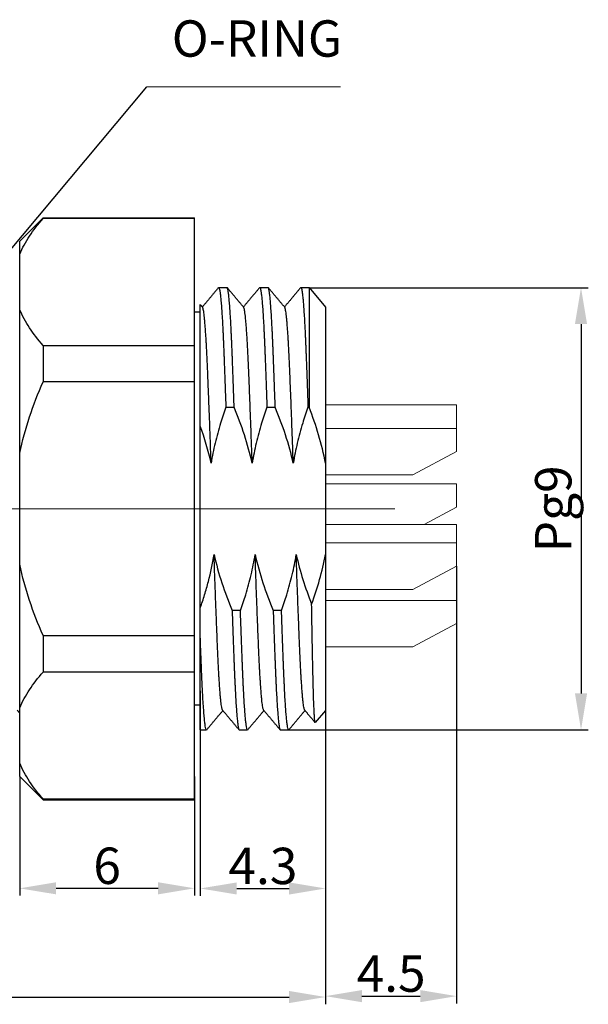
# Model space of a CAD drawing. Units: inches. Extents: x 1730 to 1878, y 1526 to 1631.
# Drawn here: x 1822 to 1842, y 1564 to 1598 of the extents above; entities that cross this region are included whole.
import ezdxf

# ---------------------------------------------------------------- set-up
doc = ezdxf.new("R2010")
doc.units = ezdxf.units.IN
doc.header["$MEASUREMENT"] = 0
doc.linetypes.add('ACAD_ISO04W100', pattern=[30, 24, -3, 0, -3])
doc.layers.add('A1', color=7, linetype='Continuous', lineweight=30)
doc.layers.add('A7', color=7, linetype='Continuous', lineweight=25)
doc.layers.add('A2', color=1, linetype='ACAD_ISO04W100')
doc.layers.add('A3', color=3, linetype='Continuous')
doc.styles.add('样式', font='isocp.shx', dxfattribs={"bigfont": 'gbcbig.shx'})
doc.dimstyles.get("Standard").update_dxf_attribs({"dimtxt": 2.5, "dimasz": 2.5, "dimexe": 0.5, "dimexo": 0, "dimgap": 0.3, "dimtad": 1, "dimdec": 3, "dimdsep": 46, "dimtxsty": '样式', "dimcen": 0.09, "dimclrd": 256, "dimclrt": 2, "dimadec": 0, "dimazin": 0, "dimtfac": 1, "dimtdec": 3, "dimtmove": 0, "dimatfit": 3, "dimfxl": 1, "dimtolj": 1, "dimtzin": 0, "dimarcsym": 0})

# ---------------------------------------------------------------- blocks, each defined once
blk = doc.blocks.new('*D30')
at = {"layer": 'A3', "color": 0, "lineweight": -2, "transparency": 16777216}
for p, q in [((1837.467, 1579.267), (1837.467, 1564.241)), ((1832.967, 1573.635), (1832.967, 1564.241))]:
    blk.add_line(p, q, dxfattribs=at)
at = {"layer": 'A3', "color": 7, "lineweight": -2, "transparency": 16777216}
blk.add_line((1834.217, 1564.491), (1836.217, 1564.491), dxfattribs=at)
at = {"layer": 'A3', "color": 7, "transparency": 16777216}
for points in [[(1834.217, 1564.7), (1834.217, 1564.283), (1832.967, 1564.491)], [(1836.217, 1564.7), (1836.217, 1564.283), (1837.467, 1564.491)]]:
    blk.add_solid(points, dxfattribs=at)
at = {"layer": 'Defpoints', "color": 0, "transparency": 16777216}
for p in [(1837.467, 1579.267), (1832.967, 1573.635), (1837.467, 1564.491)]:
    blk.add_point(p, dxfattribs=at)
at = {"layer": 'A3', "color": 7, "lineweight": 9, "transparency": 16777216, "insert": (1835.217, 1565.266), "char_height": 1.25, "attachment_point": 5, "style": '样式'}
blk.add_mtext('\\A1;4.5', dxfattribs=at)
blk = doc.blocks.new('*D39')
at = {"layer": 'A3', "color": 0, "lineweight": -2, "transparency": 16777216}
for p, q in [((1832.405, 1588.835), (1841.988, 1588.835)), ((1831.707, 1573.644), (1841.988, 1573.644))]:
    blk.add_line(p, q, dxfattribs=at)
at = {"layer": 'A3', "color": 7, "lineweight": -2, "transparency": 16777216}
blk.add_line((1841.738, 1587.585), (1841.738, 1574.894), dxfattribs=at)
at = {"layer": 'A3', "color": 7, "transparency": 16777216}
for points in [[(1841.529, 1587.585), (1841.946, 1587.585), (1841.738, 1588.835)], [(1841.529, 1574.894), (1841.946, 1574.894), (1841.738, 1573.644)]]:
    blk.add_solid(points, dxfattribs=at)
at = {"layer": 'Defpoints', "color": 0, "transparency": 16777216}
for p in [(1832.405, 1588.835), (1831.707, 1573.644), (1841.738, 1573.644)]:
    blk.add_point(p, dxfattribs=at)
at = {"layer": 'A3', "color": 7, "lineweight": 9, "transparency": 16777216, "insert": (1840.784, 1581.235), "char_height": 1.25, "attachment_point": 5, "rotation": 90, "style": '样式'}
blk.add_mtext('\\A1;Pg9', dxfattribs=at)
blk = doc.blocks.new('*D41')
at = {"layer": 'A3', "color": 0, "lineweight": -2, "transparency": 16777216}
for p, q in [((1806.767, 1576.085), (1806.767, 1564.21)), ((1832.967, 1574.305), (1832.967, 1564.21))]:
    blk.add_line(p, q, dxfattribs=at)
at = {"layer": 'A3', "color": 7, "lineweight": -2, "transparency": 16777216}
blk.add_line((1808.017, 1564.46), (1831.717, 1564.46), dxfattribs=at)
at = {"layer": 'A3', "color": 7, "transparency": 16777216}
for points in [[(1808.017, 1564.669), (1808.017, 1564.252), (1806.767, 1564.46)], [(1831.717, 1564.669), (1831.717, 1564.252), (1832.967, 1564.46)]]:
    blk.add_solid(points, dxfattribs=at)
at = {"layer": 'Defpoints', "color": 0, "transparency": 16777216}
for p in [(1806.767, 1576.085), (1832.967, 1574.305), (1832.967, 1564.46)]:
    blk.add_point(p, dxfattribs=at)
at = {"layer": 'A3', "color": 7, "lineweight": 9, "transparency": 16777216, "insert": (1819.867, 1565.236), "char_height": 1.25, "attachment_point": 5, "style": '样式'}
blk.add_mtext('\\A1;26.2', dxfattribs=at)
blk = doc.blocks.new('*D42')
at = {"layer": 'A3', "color": 0, "lineweight": -2, "transparency": 16777216}
for p, q in [((1822.467, 1572.04), (1822.467, 1567.946)), ((1828.467, 1572.04), (1828.467, 1567.946))]:
    blk.add_line(p, q, dxfattribs=at)
at = {"layer": 'A3', "color": 7, "lineweight": -2, "transparency": 16777216}
blk.add_line((1823.717, 1568.196), (1827.217, 1568.196), dxfattribs=at)
at = {"layer": 'A3', "color": 7, "transparency": 16777216}
for points in [[(1823.717, 1568.405), (1823.717, 1567.988), (1822.467, 1568.196)], [(1827.217, 1568.405), (1827.217, 1567.988), (1828.467, 1568.196)]]:
    blk.add_solid(points, dxfattribs=at)
at = {"layer": 'Defpoints', "color": 0, "transparency": 16777216}
for p in [(1822.467, 1572.04), (1828.467, 1572.04), (1828.467, 1568.196)]:
    blk.add_point(p, dxfattribs=at)
at = {"layer": 'A3', "color": 7, "lineweight": 9, "transparency": 16777216, "insert": (1825.467, 1568.971), "char_height": 1.25, "attachment_point": 5, "style": '样式'}
blk.add_mtext('\\A1;6', dxfattribs=at)
blk = doc.blocks.new('*D43')
at = {"layer": 'A3', "color": 0, "lineweight": -2, "transparency": 16777216}
for p, q in [((1828.667, 1574.98), (1828.667, 1567.941)), ((1832.967, 1574.31), (1832.967, 1567.941))]:
    blk.add_line(p, q, dxfattribs=at)
at = {"layer": 'A3', "color": 7, "lineweight": -2, "transparency": 16777216}
blk.add_line((1829.917, 1568.191), (1831.717, 1568.191), dxfattribs=at)
at = {"layer": 'A3', "color": 7, "transparency": 16777216}
for points in [[(1829.917, 1568.399), (1829.917, 1567.983), (1828.667, 1568.191)], [(1831.717, 1568.399), (1831.717, 1567.983), (1832.967, 1568.191)]]:
    blk.add_solid(points, dxfattribs=at)
at = {"layer": 'Defpoints', "color": 0, "transparency": 16777216}
for p in [(1828.667, 1574.98), (1832.967, 1574.31), (1832.967, 1568.191)]:
    blk.add_point(p, dxfattribs=at)
at = {"layer": 'A3', "color": 7, "lineweight": 9, "transparency": 16777216, "insert": (1830.817, 1568.966), "char_height": 1.25, "attachment_point": 5, "style": '样式'}
blk.add_mtext('\\A1;4.3', dxfattribs=at)

msp = doc.modelspace()

# ---------------------------------------------------------------- linework, layer by layer
at = {"lineweight": 9}
for p, q in [((1837.4669, 1584.8068), (1832.9669, 1584.8068)), ((1832.9669, 1584.7275), (1832.9669, 1577.7425)), ((1832.9669, 1584.7275), (1832.9669, 1577.7425)), ((1837.4669, 1584.0068), (1837.4669, 1584.8068)), ((1837.4669, 1584.0028), (1832.9669, 1584.0028)), ((1837.4669, 1583.2028), (1837.4669, 1584.0028)), ((1837.4669, 1583.2028), (1835.9669, 1582.4028)), ((1832.9669, 1582.4028), (1835.9669, 1582.4028)), ((1837.4669, 1582.0916), (1832.9669, 1582.0916)), ((1837.4669, 1581.2916), (1837.4669, 1582.0916)), ((1837.4669, 1581.2916), (1836.3525, 1580.6973)), ((1837.4669, 1580.6973), (1832.9669, 1580.6973)), ((1837.4669, 1579.8973), (1837.4669, 1580.6973)), ((1837.4669, 1580.0673), (1832.9669, 1580.0673)), ((1837.4669, 1579.2673), (1837.4669, 1580.0673)), ((1837.4669, 1579.2673), (1835.9669, 1578.4673)), ((1832.9669, 1578.4673), (1835.9669, 1578.4673)), ((1837.4669, 1578.0922), (1832.9669, 1578.0922)), ((1837.4669, 1577.2922), (1837.4669, 1578.0922)), ((1837.4669, 1577.2922), (1835.9669, 1576.4922)), ((1832.9669, 1576.4922), (1835.9669, 1576.4922))]:
    msp.add_line(p, q, dxfattribs=at)
at = {"layer": 'A1'}
for p, q in [((1822.4669, 1590.4396), (1823.2669, 1591.2396)), ((1823.2669, 1591.2396), (1823.2669, 1591.2132)), ((1823.2669, 1591.2396), (1828.4669, 1591.2396)), ((1828.4669, 1591.2132), (1823.2669, 1591.2132)), ((1828.4669, 1591.2132), (1828.4669, 1591.2396)), ((1828.4669, 1586.8543), (1828.4669, 1591.2132)), ((1822.4669, 1589.9877), (1822.4669, 1590.4396)), ((1822.4669, 1588.0799), (1822.4669, 1589.9877)), ((1829.2916, 1588.8352), (1829.2991, 1588.8396)), ((1829.2991, 1588.8396), (1829.5847, 1588.8396)), ((1830.7018, 1588.8354), (1830.7091, 1588.8396)), ((1830.7091, 1588.8396), (1830.9947, 1588.8396)), ((1832.1118, 1588.8354), (1832.1191, 1588.8396)), ((1832.1191, 1588.8396), (1832.4047, 1588.8396)), ((1832.4047, 1588.8396), (1832.4047, 1584.7261)), ((1832.4047, 1588.8396), (1832.9669, 1588.1696)), ((1822.4669, 1583.1474), (1822.4669, 1588.0799)), ((1828.6669, 1587.9896), (1828.4668, 1587.9896)), ((1832.9669, 1588.1696), (1832.9669, 1582.8028)), ((1823.2669, 1586.8543), (1823.2669, 1585.5985)), ((1823.2669, 1586.8543), (1828.4669, 1586.8543)), ((1828.4669, 1585.5985), (1828.4669, 1586.8543)), ((1828.4669, 1585.5985), (1823.2669, 1585.5985)), ((1828.4669, 1576.8807), (1828.4669, 1585.5985)), ((1829.5439, 1584.7261), (1829.8295, 1584.7261)), ((1830.9539, 1584.7261), (1831.2395, 1584.7261)), ((1832.3639, 1584.7261), (1832.4047, 1584.7261)), ((1828.6669, 1581.2336), (1828.6669, 1584.0827)), ((1822.4669, 1579.3317), (1822.4669, 1583.1474)), ((1832.9669, 1582.8028), (1832.9669, 1579.6644)), ((1828.6669, 1577.8316), (1828.6669, 1581.2336)), ((1832.9669, 1579.6644), (1832.9669, 1574.3096)), ((1822.4669, 1574.3993), (1822.4669, 1579.3317)), ((1830.0448, 1577.7411), (1829.7592, 1577.7411)), ((1831.4548, 1577.7411), (1831.1692, 1577.7411)), ((1823.2669, 1576.8807), (1828.4669, 1576.8807)), ((1823.2669, 1576.8807), (1823.2669, 1575.6248)), ((1828.4669, 1575.6248), (1828.4669, 1576.8807)), ((1828.6669, 1573.6396), (1828.6669, 1576.8271)), ((1828.4669, 1575.6248), (1823.2669, 1575.6248)), ((1828.4669, 1571.2659), (1828.4669, 1575.6248)), ((1822.4669, 1572.4914), (1822.4669, 1574.3993)), ((1828.6669, 1574.4896), (1828.4668, 1574.4896)), ((1832.9669, 1574.3096), (1832.6144, 1573.8895)), ((1828.6669, 1573.6396), (1828.8795, 1573.6396)), ((1830.0039, 1573.6396), (1830.2895, 1573.6396)), ((1831.4139, 1573.6396), (1831.6995, 1573.6396)), ((1822.4669, 1572.0396), (1822.4669, 1572.4914)), ((1822.4669, 1572.0396), (1823.2669, 1571.2396)), ((1823.2669, 1571.2659), (1828.4669, 1571.2659)), ((1823.2669, 1571.2396), (1823.2669, 1571.2659)), ((1823.2669, 1571.2396), (1828.4669, 1571.2396)), ((1828.4669, 1571.2396), (1828.4669, 1571.2659))]:
    msp.add_line(p, q, dxfattribs=at)
for points, knots in [([(1822.4669, 1589.9877), (1822.5547, 1590.1994), (1822.6686, 1590.4068), (1822.9385, 1590.8148), (1823.0944, 1591.0154), (1823.2669, 1591.2132)], [0, 0, 0, 0, 0.5, 0.5, 1, 1, 1, 1]), ([(1828.6669, 1584.0827), (1828.6669, 1584.2845), (1828.6669, 1584.4804), (1828.6669, 1584.8613), (1828.6669, 1585.2309), (1828.6669, 1585.5784), (1828.6669, 1585.8306), (1828.6669, 1585.9132), (1828.6669, 1586.035), (1828.6669, 1586.0752), (1828.6669, 1586.1545), (1828.6669, 1586.1936), (1828.6669, 1586.3867), (1828.6669, 1586.5331), (1828.6669, 1586.8097), (1828.6669, 1586.9399), (1828.6669, 1587.1841), (1828.6669, 1587.2981), (1828.6669, 1587.4301), (1828.6669, 1587.456), (1828.6669, 1587.5064), (1828.6669, 1587.5802), (1828.6669, 1587.6484), (1828.6669, 1587.7775), (1828.6669, 1587.9302), (1828.6669, 1588.0444), (1828.6669, 1588.1154), (1828.6669, 1588.1366), (1828.6669, 1588.1647), (1828.6669, 1588.1734), (1828.6669, 1588.1896), (1828.6669, 1588.1971), (1828.6669, 1588.231), (1828.6669, 1588.2477), (1828.6669, 1588.2549), (1828.6669, 1588.2554), (1828.6669, 1588.2559)], [0, 0, 0, 0, 0.0826617, 0.0826617, 0.1653233, 0.247985, 0.247985, 0.2893159, 0.2893159, 0.3099813, 0.3099813, 0.3306467, 0.3306467, 0.4133084, 0.4133084, 0.49597, 0.49597, 0.5786317, 0.5786317, 0.5992971, 0.5992971, 0.6199626, 0.6612934, 0.6612934, 0.7439551, 0.8266167, 0.8266167, 0.8679476, 0.8679476, 0.888613, 0.888613, 0.9092784, 0.9092784, 0.9919401, 0.9919401, 1, 1, 1, 1]), ([(1823.2669, 1586.8543), (1823.0944, 1587.0522), (1822.9385, 1587.2528), (1822.6686, 1587.6608), (1822.5547, 1587.8682), (1822.4669, 1588.0799)], [0, 0, 0, 0, 0.5, 0.5, 1, 1, 1, 1]), ([(1822.4669, 1583.1474), (1822.5547, 1583.5708), (1822.6686, 1583.9856), (1822.9385, 1584.8016), (1823.0944, 1585.2027), (1823.2669, 1585.5985)], [0, 0, 0, 0, 0.5, 0.5, 1, 1, 1, 1]), ([(1829.5439, 1584.7261), (1829.4791, 1584.5456), (1829.4183, 1584.3635), (1829.2929, 1583.9552), (1829.2306, 1583.7279), (1829.1221, 1583.2687), (1829.0758, 1583.0364), (1829.0389, 1582.8028)], [0, 0, 0, 0, 0.288973, 0.288973, 0.6436177, 0.6436177, 1, 1, 1, 1]), ([(1830.4489, 1582.8028), (1830.3762, 1583.1306), (1830.2859, 1583.4547), (1830.0773, 1584.0958), (1829.9586, 1584.4133), (1829.8295, 1584.7261)], [0, 0, 0, 0, 0.4980572, 0.4980572, 1, 1, 1, 1]), ([(1830.9539, 1584.7261), (1830.8891, 1584.5456), (1830.8283, 1584.3635), (1830.7029, 1583.9552), (1830.6406, 1583.7279), (1830.5321, 1583.2687), (1830.4858, 1583.0364), (1830.4489, 1582.8028)], [0, 0, 0, 0, 0.288973, 0.288973, 0.6436177, 0.6436177, 1, 1, 1, 1]), ([(1831.8589, 1582.8028), (1831.7862, 1583.1306), (1831.6959, 1583.4547), (1831.4873, 1584.0958), (1831.3686, 1584.4133), (1831.2395, 1584.7261)], [0, 0, 0, 0, 0.4980572, 0.4980572, 1, 1, 1, 1]), ([(1832.3639, 1584.7261), (1832.2991, 1584.5456), (1832.2383, 1584.3635), (1832.1129, 1583.9552), (1832.0506, 1583.7279), (1831.9421, 1583.2687), (1831.8958, 1583.0364), (1831.8589, 1582.8028)], [0, 0, 0, 0, 0.288973, 0.288973, 0.6436177, 0.6436177, 1, 1, 1, 1]), ([(1832.9669, 1582.8028), (1832.9042, 1583.1325), (1832.8239, 1583.4569), (1832.6344, 1584.0974), (1832.5252, 1584.4134), (1832.4047, 1584.7261)], [0, 0, 0, 0, 0.5, 0.5, 1, 1, 1, 1]), ([(1828.6669, 1577.8316), (1828.7192, 1577.9808), (1828.7687, 1578.1309), (1828.8384, 1578.3575), (1828.8609, 1578.4333), (1828.9041, 1578.5853), (1829.0082, 1578.9661), (1829.0904, 1579.352), (1829.1398, 1579.6644)], [0, 0, 0, 0, 0.25, 0.25, 0.375, 0.375, 0.5, 1, 1, 1, 1]), ([(1829.1398, 1579.6644), (1829.2126, 1579.3367), (1829.3028, 1579.0125), (1829.5115, 1578.3715), (1829.6301, 1578.054), (1829.7592, 1577.7411)], [0, 0, 0, 0, 0.4980572, 0.4980572, 1, 1, 1, 1]), ([(1830.0448, 1577.7411), (1830.1096, 1577.9217), (1830.1704, 1578.1037), (1830.2958, 1578.5121), (1830.3581, 1578.7394), (1830.4666, 1579.1986), (1830.5129, 1579.4308), (1830.5498, 1579.6644)], [0, 0, 0, 0, 0.288973, 0.288973, 0.6436177, 0.6436177, 1, 1, 1, 1]), ([(1830.5498, 1579.6644), (1830.6226, 1579.3367), (1830.7128, 1579.0125), (1830.9215, 1578.3715), (1831.0401, 1578.054), (1831.1692, 1577.7411)], [0, 0, 0, 0, 0.4980572, 0.4980572, 1, 1, 1, 1]), ([(1831.4548, 1577.7411), (1831.5196, 1577.9217), (1831.5804, 1578.1037), (1831.7058, 1578.5121), (1831.7681, 1578.7394), (1831.8766, 1579.1986), (1831.9229, 1579.4308), (1831.9598, 1579.6644)], [0, 0, 0, 0, 0.288973, 0.288973, 0.6436177, 0.6436177, 1, 1, 1, 1]), ([(1831.9598, 1579.6644), (1832.0239, 1579.3756), (1832.1016, 1579.0896), (1832.2795, 1578.5232), (1832.3799, 1578.2424), (1832.4889, 1577.9653)], [0, 0, 0, 0, 0.4984181, 0.4984181, 1, 1, 1, 1]), ([(1832.4889, 1577.9653), (1832.5902, 1578.2424), (1832.6821, 1578.5221), (1832.8429, 1579.0881), (1832.9117, 1579.3743), (1832.9669, 1579.6644)], [0, 0, 0, 0, 0.5, 0.5, 1, 1, 1, 1]), ([(1823.2669, 1576.8807), (1823.0944, 1577.2764), (1822.9385, 1577.6775), (1822.6686, 1578.4935), (1822.5547, 1578.9083), (1822.4669, 1579.3317)], [0, 0, 0, 0, 0.5, 0.5, 1, 1, 1, 1]), ([(1832.6106, 1573.8893), (1832.6068, 1573.8937), (1832.6029, 1573.9119), (1832.5937, 1573.9857), (1832.5884, 1574.0515), (1832.5817, 1574.1642), (1832.5803, 1574.1882), (1832.5776, 1574.2395), (1832.5763, 1574.2665), (1832.5722, 1574.3517), (1832.5695, 1574.414), (1832.5615, 1574.6173), (1832.5562, 1574.7744), (1832.5482, 1575.0428), (1832.5456, 1575.1377), (1832.5403, 1575.3388), (1832.5377, 1575.4438), (1832.5301, 1575.7717), (1832.5253, 1576.0077), (1832.5177, 1576.3866), (1832.5152, 1576.5172), (1832.5113, 1576.7194), (1832.5094, 1576.8221), (1832.5074, 1576.9272), (1832.5061, 1576.9979), (1832.5054, 1577.0335), (1832.4995, 1577.3553), (1832.4942, 1577.654), (1832.4889, 1577.9653)], [0, 0, 0, 0, 0.0970671, 0.0970671, 0.2260575, 0.2260575, 0.2583051, 0.2583051, 0.2905527, 0.2905527, 0.3550479, 0.3550479, 0.4840384, 0.4840384, 0.5485336, 0.5485336, 0.6130288, 0.6130288, 0.7420192, 0.7420192, 0.8065144, 0.8065144, 0.838762, 0.8548858, 0.8548858, 0.8710096, 0.8710096, 1, 1, 1, 1]), ([(1822.4669, 1574.3993), (1822.5547, 1574.611), (1822.6686, 1574.8184), (1822.9385, 1575.2264), (1823.0944, 1575.4269), (1823.2669, 1575.6248)], [0, 0, 0, 0, 0.5, 0.5, 1, 1, 1, 1]), ([(1823.2669, 1571.2659), (1823.0944, 1571.4638), (1822.9385, 1571.6643), (1822.6686, 1572.0723), (1822.5547, 1572.2797), (1822.4669, 1572.4914)], [0, 0, 0, 0, 0.5, 0.5, 1, 1, 1, 1])]:
    msp.add_open_spline(points, degree=3, knots=knots, dxfattribs=at)
for points, degree in [([(1829.2916, 1588.8353), (1829.0139, 1588.5044), (1828.736, 1588.1735)], 2), ([(1830.1545, 1588.165), (1829.873, 1588.5002), (1829.5916, 1588.8354)], 2), ([(1830.7018, 1588.8354), (1830.4242, 1588.5048), (1830.1467, 1588.1743)], 2), ([(1831.5645, 1588.165), (1831.283, 1588.5002), (1831.0016, 1588.8354)], 2), ([(1832.1118, 1588.8354), (1831.8342, 1588.5048), (1831.5567, 1588.1743)], 2), ([(1828.7491, 1588.1579), (1828.6755, 1588.2456)], 1), ([(1829.0389, 1582.8028), (1828.9425, 1583.2371), (1828.8157, 1583.6637), (1828.6669, 1584.0827)], 3), ([(1828.6669, 1576.8271), (1828.6669, 1576.9874), (1828.6669, 1577.3151), (1828.6669, 1577.657), (1828.6669, 1577.8316)], 3), ([(1822.3839, 1574.3141), (1822.4254, 1574.2647), (1822.4669, 1574.2153)], 2), ([(1828.8866, 1573.6437), (1829.1641, 1573.9743), (1829.4417, 1574.3049)], 2), ([(1829.4339, 1574.3141), (1829.7153, 1573.979), (1829.9968, 1573.6437)], 2), ([(1830.2966, 1573.6437), (1830.5741, 1573.9743), (1830.8517, 1574.3049)], 2), ([(1830.8439, 1574.3141), (1831.1253, 1573.979), (1831.4068, 1573.6437)], 2), ([(1831.7066, 1573.6437), (1831.9841, 1573.9743), (1832.2617, 1574.3049)], 2), ([(1832.2539, 1574.3141), (1832.4284, 1574.1063), (1832.6028, 1573.8985)], 2)]:
    msp.add_open_spline(points, degree=degree, dxfattribs=at)
for points, weights, knots in [([(1829.2991, 1588.8396), (1829.3872, 1588.8368), (1829.4753, 1586.6088), (1829.5083, 1585.7741), (1829.5439, 1584.7261)], [1, 0.923879532511, 1, 0.970055252105, 0.963670210451], [0, 0, 0, 0.7176761, 0.7176761, 1, 1, 1]), ([(1829.8295, 1584.7261), (1829.7939, 1585.7741), (1829.7609, 1586.6088), (1829.6728, 1588.8368), (1829.5847, 1588.8396)], [0.963670210451, 0.970055252105, 1, 0.923879532511, 1], [0, 0, 0, 0.2823239, 0.2823239, 1, 1, 1]), ([(1830.7091, 1588.8396), (1830.7972, 1588.8368), (1830.8853, 1586.6088), (1830.9183, 1585.7741), (1830.9539, 1584.7261)], [1, 0.923879532511, 1, 0.970055252105, 0.963670210451], [0, 0, 0, 0.7176761, 0.7176761, 1, 1, 1]), ([(1831.2395, 1584.7261), (1831.2039, 1585.7741), (1831.1709, 1586.6088), (1831.0828, 1588.8368), (1830.9947, 1588.8396)], [0.963670210451, 0.970055252105, 1, 0.923879532511, 1], [0, 0, 0, 0.2823239, 0.2823239, 1, 1, 1]), ([(1832.1191, 1588.8396), (1832.2072, 1588.8368), (1832.2953, 1586.6088), (1832.3283, 1585.7741), (1832.3639, 1584.7261)], [1, 0.923879532511, 1, 0.970055252105, 0.963670210451], [0, 0, 0, 0.7176761, 0.7176761, 1, 1, 1]), ([(1829.0389, 1582.8028), (1828.9739, 1584.7332), (1828.9131, 1586.1355), (1828.832, 1588.0049), (1828.7491, 1588.1579)], [0.968459393548, 0.946187352515, 1, 0.929525261634, 0.98954601053], [0, 0, 0, 0.4329695, 0.4329695, 1, 1, 1]), ([(1830.4489, 1582.8028), (1830.3839, 1584.7332), (1830.3231, 1586.1355), (1830.2393, 1588.0664), (1830.1544, 1588.165)], [0.968459393548, 0.946187352515, 1, 0.927375521667, 0.993329142685], [0, 0, 0, 0.425608, 0.425608, 1, 1, 1]), ([(1831.8589, 1582.8028), (1831.7939, 1584.7332), (1831.7331, 1586.1355), (1831.6493, 1588.0664), (1831.5644, 1588.165)], [0.968459393548, 0.946187352515, 1, 0.927375521667, 0.993329142685], [0, 0, 0, 0.425608, 0.425608, 1, 1, 1]), ([(1829.4339, 1574.3141), (1829.3491, 1574.4125), (1829.2656, 1576.335), (1829.2048, 1577.7349), (1829.1398, 1579.6644)], [0.993012636418, 0.927550222765, 1, 0.946187352515, 0.968459393548], [0, 0, 0, 0.5738032, 0.5738032, 1, 1, 1]), ([(1830.8439, 1574.3141), (1830.7591, 1574.4125), (1830.6756, 1576.335), (1830.6148, 1577.7349), (1830.5498, 1579.6644)], [0.993012636418, 0.927550222765, 1, 0.946187352515, 0.968459393548], [0, 0, 0, 0.5738032, 0.5738032, 1, 1, 1]), ([(1832.2539, 1574.3141), (1832.1691, 1574.4125), (1832.0856, 1576.335), (1832.0248, 1577.7349), (1831.9598, 1579.6644)], [0.993012636418, 0.927550222765, 1, 0.946187352515, 0.968459393548], [0, 0, 0, 0.5738032, 0.5738032, 1, 1, 1]), ([(1829.7592, 1577.7411), (1829.7948, 1576.6941), (1829.8278, 1575.8608), (1829.9158, 1573.6395), (1830.0039, 1573.6396)], [0.963670210451, 0.970055252105, 1, 0.923965803213, 0.999827654146], [0, 0, 0, 0.2825537, 0.2825537, 1, 1, 1]), ([(1830.2895, 1573.6396), (1830.2014, 1573.6395), (1830.1134, 1575.8608), (1830.0804, 1576.6941), (1830.0448, 1577.7411)], [0.999827654146, 0.923965803213, 1, 0.970055252105, 0.963670210451], [0, 0, 0, 0.7174463, 0.7174463, 1, 1, 1]), ([(1831.1692, 1577.7411), (1831.2048, 1576.6941), (1831.2378, 1575.8608), (1831.3258, 1573.6395), (1831.4139, 1573.6396)], [0.963670210451, 0.970055252105, 1, 0.923965803213, 0.999827654146], [0, 0, 0, 0.2825537, 0.2825537, 1, 1, 1]), ([(1831.6995, 1573.6396), (1831.6114, 1573.6395), (1831.5234, 1575.8608), (1831.4904, 1576.6941), (1831.4548, 1577.7411)], [0.999827654146, 0.923965803213, 1, 0.970055252105, 0.963670210451], [0, 0, 0, 0.7174463, 0.7174463, 1, 1, 1]), ([(1828.8795, 1573.6396), (1828.7914, 1573.6396), (1828.7034, 1575.8608), (1828.6856, 1576.3098), (1828.6669, 1576.8271)], [0.99982451807, 0.923967374845, 1, 0.983640921389, 0.974313314387], [0, 0, 0, 0.8229378, 0.8229378, 1, 1, 1])]:
    msp.add_rational_spline(points, weights, degree=2, knots=knots, dxfattribs=at)
at = {"layer": 'A2', "lineweight": 13}
msp.add_line((1835.3407, 1581.235), (1805.9483, 1581.235), dxfattribs=at)
at = {"layer": 'A7', "lineweight": 9}
msp.add_line((1826.8291, 1595.7433), (1833.4816, 1595.7433), dxfattribs=at)
at = {"layer": 'A7', "linetype": 'ByBlock', "lineweight": -2}
msp.add_lwpolyline([(1820.9669, 1588.7396), (1826.8291, 1595.7433)], dxfattribs=at)

# ---------------------------------------------------------------- texts
at = {"layer": 'A7', "lineweight": 9, "insert": (1827.6889, 1598.0233), "char_height": 1.25, "attachment_point": 1, "style": '样式'}
msp.add_mtext_dynamic_manual_height_columns('O-RING', width=4.218636, gutter_width=17.5, heights=[0], dxfattribs=at)

# ---------------------------------------------------------------- dimensions: what is measured, and where the dimension line sits
at = {"layer": 'A3', "color": 7, "lineweight": 9}
dim = msp.add_linear_dim(base=(1841.7376, 1573.6437), p1=(1832.4047, 1588.835), p2=(1831.7066, 1573.6437), angle=90, text='Pg9', dimstyle='Standard', override={"dimscale": 0.5, "dimclrd": 7, "dimclrt": 7}, dxfattribs=at)
dim.commit()
dim.dimension.update_dxf_attribs({"geometry": '*D39', "text_midpoint": (1841.7376, 1581.235), "dimtype": 160})
for base, p1, p2, picture, middle in [((1837.4669, 1564.4913), (1832.9669, 1573.635), (1837.4669, 1579.2673), '*D30', (1835.2169, 1565.2663)), ((1832.9669, 1568.1911), (1828.6669, 1574.9796), (1832.9669, 1574.3096), '*D43', (1830.8169, 1568.9661))]:
    dim = msp.add_linear_dim(base=base, p1=p1, p2=p2, dimstyle='Standard', override={"dimscale": 0.5, "dimclrd": 7, "dimclrt": 7}, dxfattribs=at)
    dim.commit()
    dim.dimension.update_dxf_attribs({"geometry": picture, "text_midpoint": middle})
for base, p1, p2, picture, middle in [((1832.9669, 1564.4604), (1806.7669, 1576.085), (1832.9669, 1574.305), '*D41', (1819.8669, 1564.4604)), ((1828.4669, 1568.1963), (1822.4669, 1572.0396), (1828.4669, 1572.0396), '*D42', (1825.4669, 1568.1963))]:
    dim = msp.add_linear_dim(base=base, p1=p1, p2=p2, dimstyle='Standard', override={"dimscale": 0.5, "dimclrd": 7, "dimclrt": 7}, dxfattribs=at)
    dim.commit()
    dim.dimension.update_dxf_attribs({"geometry": picture, "text_midpoint": middle, "dimtype": 160})

doc.saveas('drawing.dxf')
